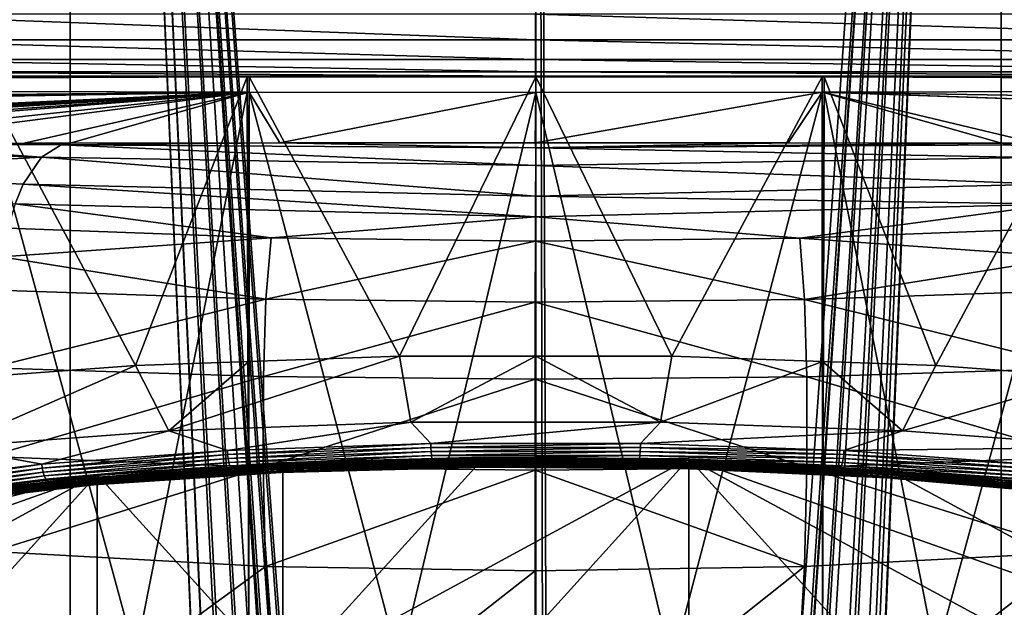
# Model space of a CAD drawing. Units: inches. Extents: x -23 to 23, y -98 to 49.
# Drawn here: x -6 to 5, y -24 to -17 of the extents above; entities that cross this region are included whole.
import ezdxf

# ---------------------------------------------------------------- set-up
doc = ezdxf.new("R2010")
doc.units = ezdxf.units.IN
doc.header["$MEASUREMENT"] = 0

msp = doc.modelspace()

# ---------------------------------------------------------------- linework, layer by layer
for points in [[(-9.792, -98.232, -20.39), (-9.792, 6.08, -20.39), (-5.022, 6.08, -22.059)], [(-9.792, -98.232, -20.39), (-5.022, 6.08, -22.059), (-5.022, -98.232, -22.059)], [(-0.206, -60.756, -22.624), (-0.256, -60.774, -22.623), (-5.022, 6.08, -22.059)], [(0, 6.08, -22.625), (0, -60.722, -22.625), (-5.022, 6.08, -22.059)], [(-5.022, 6.08, -22.059), (0, -60.722, -22.625), (-0.053, -60.725, -22.625)], [(-5.022, 6.08, -22.059), (-0.053, -60.725, -22.625), (-0.206, -60.756, -22.624)], [(-0.256, -60.774, -22.623), (-0.435, -60.874, -22.621), (-5.022, 6.08, -22.059)], [(-5.022, 6.08, -22.059), (-0.435, -60.874, -22.621), (-0.487, -60.912, -22.62)], [(-5.022, 6.08, -22.059), (-0.487, -60.912, -22.62), (-0.519, -60.944, -22.619)], [(-0.519, -60.944, -22.619), (-0.734, -61.162, -22.613), (-5.022, 6.08, -22.059)], [(-5.022, 6.08, -22.059), (-0.734, -61.162, -22.613), (-1.001, -61.583, -22.602)], [(-5.022, 6.08, -22.059), (-1.001, -61.583, -22.602), (-1.058, -61.672, -22.6)], [(-1.058, -61.672, -22.6), (-1.412, -62.584, -22.58), (-5.022, 6.08, -22.059)], [(-5.022, 6.08, -22.059), (-1.412, -62.584, -22.58), (-1.476, -62.749, -22.576)], [(-5.022, 6.08, -22.059), (-1.476, -62.749, -22.576), (-1.736, -63.841, -22.558)], [(-1.736, -63.841, -22.558), (-1.743, -63.868, -22.557), (-5.022, 6.08, -22.059)], [(-5.022, 6.08, -22.059), (-1.743, -63.868, -22.557), (-1.931, -65.23, -22.542)], [(-5.022, 6.08, -22.059), (-1.931, -65.23, -22.542), (-1.934, -65.299, -22.542)], [(-5.022, -98.232, -22.059), (-5.022, 6.08, -22.059), (-1.934, -65.299, -22.542)], [(5.022, 6.08, -22.059), (0.241, -60.769, -22.623), (0, 6.08, -22.625)], [(0.241, -60.769, -22.623), (0.159, -60.742, -22.624), (0, 6.08, -22.625)], [(0, 6.08, -22.625), (0.159, -60.742, -22.624), (0, -60.722, -22.625)], [(5.022, 6.08, -22.059), (0.44, -60.877, -22.62), (0.241, -60.769, -22.623)], [(0.504, -60.926, -22.619), (0.44, -60.877, -22.62), (5.022, 6.08, -22.059)], [(5.022, 6.08, -22.059), (0.519, -60.942, -22.619), (0.504, -60.926, -22.619)], [(5.022, 6.08, -22.059), (0.799, -61.247, -22.611), (0.519, -60.942, -22.619)], [(0.858, -61.33, -22.608), (0.799, -61.247, -22.611), (5.022, 6.08, -22.059)], [(5.022, 6.08, -22.059), (0.995, -61.608, -22.602), (0.858, -61.33, -22.608)], [(5.022, 6.08, -22.059), (1.304, -62.235, -22.587), (0.995, -61.608, -22.602)], [(1.416, -62.571, -22.58), (1.304, -62.235, -22.587), (5.022, 6.08, -22.059)], [(5.022, 6.08, -22.059), (1.483, -62.773, -22.576), (1.416, -62.571, -22.58)], [(5.022, 6.08, -22.059), (1.715, -63.877, -22.559), (1.483, -62.773, -22.576)], [(1.847, -64.507, -22.549), (1.715, -63.877, -22.559), (5.022, 6.08, -22.059)], [(5.022, 6.08, -22.059), (1.911, -65.312, -22.544), (1.847, -64.507, -22.549)], [(5.022, 6.08, -22.059), (2.002, -66.465, -22.536), (1.911, -65.312, -22.544)], [(2, -66.831, -22.536), (2.002, -66.465, -22.536), (5.022, 6.08, -22.059)], [(2, -66.831, -22.536), (5.022, 6.08, -22.059), (5.022, -98.232, -22.059)], [(5.022, -98.232, -22.059), (5.022, 6.08, -22.059), (9.792, 6.08, -20.39)], [(5.022, -98.232, -22.059), (9.792, 6.08, -20.39), (9.792, -98.232, -20.39)], [(-0.001, -17.681, 132.809), (-7.447, -17.404, 133.026), (-7.448, -17.681, 132.804)], [(-0.001, -17.681, 132.809), (-0.001, -17.404, 133.031), (-7.447, -17.404, 133.026)], [(0.001, -17.681, 132.809), (0.001, -17.404, 133.031), (-0.001, -17.404, 133.031)], [(0.001, -17.681, 132.809), (-0.001, -17.404, 133.031), (-0.001, -17.681, 132.809)], [(0.001, -17.681, 132.809), (9.131, -17.681, 132.809), (0.001, -17.404, 133.031)], [(9.131, -17.681, 132.809), (9.13, -17.404, 133.031), (0.001, -17.404, 133.031)], [(-7.448, -17.681, 132.804), (-7.448, -17.893, 132.519), (-0.001, -17.893, 132.524)], [(-7.448, -17.681, 132.804), (-0.001, -17.893, 132.524), (-0.001, -17.681, 132.809)], [(-0.001, -17.681, 132.809), (-0.001, -17.893, 132.524), (0.001, -17.893, 132.524)], [(-0.001, -17.681, 132.809), (0.001, -17.893, 132.524), (0.001, -17.681, 132.809)], [(9.133, -17.893, 132.524), (9.131, -17.681, 132.809), (0.001, -17.681, 132.809)], [(0.001, -17.893, 132.524), (9.133, -17.893, 132.524), (0.001, -17.681, 132.809)], [(-0.001, -18.027, 132.196), (-7.448, -17.893, 132.519), (-7.449, -18.027, 132.19)], [(-0.001, -18.027, 132.196), (-0.001, -17.893, 132.524), (-7.448, -17.893, 132.519)], [(0.001, -18.027, 132.196), (0.001, -17.893, 132.524), (-0.001, -17.893, 132.524)], [(0.001, -18.027, 132.196), (-0.001, -17.893, 132.524), (-0.001, -18.027, 132.196)], [(0.001, -17.893, 132.524), (0.001, -18.027, 132.196), (9.134, -18.027, 132.196)], [(9.134, -18.027, 132.196), (9.133, -17.893, 132.524), (0.001, -17.893, 132.524)], [(-0.001, -18.074, 131.844), (-0.001, -18.027, 132.196), (-7.449, -18.027, 132.19)], [(-0.001, -18.074, 131.844), (-7.449, -18.027, 132.19), (-7.449, -18.074, 131.839)], [(0.001, -18.074, 131.844), (0.001, -18.027, 132.196), (-0.001, -18.027, 132.196)], [(0.001, -18.074, 131.844), (-0.001, -18.027, 132.196), (-0.001, -18.074, 131.844)], [(0.001, -18.027, 132.196), (0.001, -18.074, 131.844), (9.136, -18.074, 131.844)], [(0.001, -18.027, 132.196), (9.136, -18.074, 131.844), (9.134, -18.027, 132.196)], [(-3.09, -18.082, 130.718), (-0.001, -18.074, 131.844), (-7.449, -18.074, 131.839)], [(-3.09, -18.082, 130.718), (-7.449, -18.074, 131.839), (-3.114, -18.082, 130.708)], [(-3.114, -18.082, 130.708), (-7.449, -18.074, 131.839), (-5.978, -18.091, 129.521)], [(-4.317, -21.192, 130.754), (-5.978, -18.091, 129.521), (-5.979, -21.315, 129.878)], [(-4.317, -21.192, 130.754), (-3.114, -18.082, 130.708), (-5.978, -18.091, 129.521)], [(-3.094, -21.149, 131.056), (-3.114, -18.082, 130.708), (-4.317, -21.192, 130.754)], [(-3.094, -21.149, 131.056), (-3.09, -18.082, 130.718), (-3.114, -18.082, 130.708)], [(-1.468, -21.093, 131.458), (-3.09, -18.082, 130.718), (-3.094, -21.149, 131.056)], [(0, -18.079, 131.125), (-0.001, -18.074, 131.844), (-3.09, -18.082, 130.718)], [(-1.468, -21.093, 131.458), (0, -18.079, 131.125), (-3.09, -18.082, 130.718)], [(0, -21.093, 131.458), (0, -18.079, 131.125), (-1.468, -21.093, 131.458)], [(0, -18.079, 131.125), (0.001, -18.074, 131.844), (-0.001, -18.074, 131.844)], [(0, -18.079, 131.125), (3.09, -18.082, 130.718), (9.136, -18.074, 131.844)], [(9.136, -18.074, 131.844), (0.001, -18.074, 131.844), (0, -18.079, 131.125)], [(1.468, -21.093, 131.458), (3.09, -18.082, 130.718), (0, -18.079, 131.125)], [(1.468, -21.093, 131.458), (0, -18.079, 131.125), (0, -21.093, 131.458)], [(3.094, -21.149, 131.056), (3.09, -18.082, 130.718), (1.468, -21.093, 131.458)], [(9.136, -18.074, 131.844), (3.09, -18.082, 130.718), (3.114, -18.082, 130.708)], [(3.094, -21.149, 131.056), (3.114, -18.082, 130.708), (3.09, -18.082, 130.718)], [(4.317, -21.192, 130.754), (3.114, -18.082, 130.708), (3.094, -21.149, 131.056)], [(3.114, -18.082, 130.708), (5.978, -18.091, 129.521), (9.136, -18.074, 131.844)], [(4.317, -21.192, 130.754), (5.978, -18.091, 129.521), (3.114, -18.082, 130.708)], [(5.979, -21.315, 129.878), (5.978, -18.091, 129.521), (4.317, -21.192, 130.754)], [(-3.09, -18.246, 107.247), (-15.648, -18.451, 77.848), (-15.791, -18.832, 23.26)], [(-3.09, -18.246, 107.247), (-15.791, -18.832, 23.26), (-15.336, -18.828, 23.943)], [(-3.114, -18.246, 107.257), (-15.642, -18.435, 80.261), (-15.648, -18.451, 77.848)], [(-3.114, -18.246, 107.257), (-15.648, -18.451, 77.848), (-3.09, -18.246, 107.247)], [(-15.624, -18.401, 85.006), (-15.642, -18.435, 80.261), (-3.114, -18.246, 107.257)], [(-15.624, -18.401, 85.006), (-3.114, -18.246, 107.257), (-15.602, -18.365, 90.256)], [(-15.602, -18.365, 90.256), (-3.114, -18.246, 107.257), (-5.978, -18.238, 108.444)], [(-15.336, -18.828, 23.943), (-15.199, -18.826, 24.149), (-3.09, -18.246, 107.247)], [(-3.09, -18.246, 107.247), (-15.199, -18.826, 24.149), (-15.123, -18.825, 24.264)], [(-3.09, -18.246, 107.247), (-15.123, -18.825, 24.264), (-14.23, -18.819, 25.155)], [(-3.09, -18.246, 107.247), (-14.23, -18.819, 25.155), (-13.12, -18.814, 25.874)], [(-13.12, -18.814, 25.874), (-12.637, -18.813, 26.094), (-3.09, -18.246, 107.247)], [(-3.09, -18.246, 107.247), (-12.637, -18.813, 26.094), (-12.199, -18.811, 26.292)], [(-3.09, -18.246, 107.247), (-12.199, -18.811, 26.292), (-10.866, -18.807, 26.897)], [(-10.866, -18.807, 26.897), (-10.126, -18.805, 27.155), (-3.09, -18.246, 107.247)], [(-3.09, -18.246, 107.247), (-10.126, -18.805, 27.155), (-8.258, -18.801, 27.807)], [(-3.09, -18.246, 107.247), (-8.258, -18.801, 27.807), (-7.383, -18.799, 28.02)], [(-7.383, -18.799, 28.02), (-5.518, -18.796, 28.476), (-3.09, -18.246, 107.247)], [(-5.978, -18.238, 108.444), (-4.317, -24.319, 108.502), (-5.979, -24.196, 109.378)], [(-3.114, -18.246, 107.257), (-4.317, -24.319, 108.502), (-5.978, -18.238, 108.444)], [(-5.518, -18.796, 28.476), (-5.022, -18.796, 28.548), (-3.09, -18.246, 107.247)], [(-3.09, -18.246, 107.247), (-5.022, -18.796, 28.548), (-2.759, -18.793, 28.873)], [(-3.114, -18.246, 107.257), (-3.094, -24.362, 108.2), (-4.317, -24.319, 108.502)], [(-3.09, -18.246, 107.247), (-3.094, -24.362, 108.2), (-3.114, -18.246, 107.257)], [(-3.09, -18.246, 107.247), (-1.468, -24.418, 107.798), (-3.094, -24.362, 108.2)], [(-3.09, -18.246, 107.247), (-2.759, -18.793, 28.873), (0, -18.249, 106.84)], [(0, -18.249, 106.84), (-1.468, -24.418, 107.798), (-3.09, -18.246, 107.247)], [(0, -18.249, 106.84), (-2.759, -18.793, 28.873), (-0.004, -18.792, 29.005)], [(0, -18.249, 106.84), (0, -24.418, 107.798), (-1.468, -24.418, 107.798)], [(0, -18.249, 106.84), (-0.004, -18.792, 29.005), (3.09, -18.246, 107.247)], [(3.09, -18.246, 107.247), (-0.004, -18.792, 29.005), (2.726, -18.793, 28.877)], [(3.09, -18.246, 107.247), (1.468, -24.418, 107.798), (0, -18.249, 106.84)], [(1.468, -24.418, 107.798), (0, -24.418, 107.798), (0, -18.249, 106.84)], [(3.09, -18.246, 107.247), (3.094, -24.362, 108.2), (1.468, -24.418, 107.798)], [(2.726, -18.793, 28.877), (5.027, -18.795, 28.552), (3.09, -18.246, 107.247)], [(3.09, -18.246, 107.247), (15.747, -18.684, 44.584), (3.114, -18.246, 107.257)], [(3.09, -18.246, 107.247), (5.027, -18.795, 28.552), (5.396, -18.796, 28.499)], [(3.09, -18.246, 107.247), (5.396, -18.796, 28.499), (15.747, -18.684, 44.584)], [(3.114, -18.246, 107.257), (3.094, -24.362, 108.2), (3.09, -18.246, 107.247)], [(3.114, -18.246, 107.257), (4.317, -24.319, 108.502), (3.094, -24.362, 108.2)], [(3.114, -18.246, 107.257), (15.64, -18.451, 77.848), (5.978, -18.238, 108.444)], [(5.978, -18.238, 108.444), (4.317, -24.319, 108.502), (3.114, -18.246, 107.257)], [(3.114, -18.246, 107.257), (15.747, -18.684, 44.584), (15.64, -18.451, 77.848)], [(5.978, -18.238, 108.444), (5.979, -24.196, 109.378), (4.317, -24.319, 108.502)], [(-5.334, -18.948, 26.821), (-7.383, -18.799, 28.02), (-7.904, -18.873, 26.705)], [(-7.383, -18.799, 28.02), (-5.119, -18.813, 27.995), (-5.518, -18.796, 28.476)], [(-5.334, -18.948, 26.821), (-5.119, -18.813, 27.995), (-7.383, -18.799, 28.02)], [(-5.518, -18.796, 28.476), (-5.119, -18.813, 27.995), (-5.022, -18.796, 28.548)], [(-5.022, -18.796, 28.548), (-5.119, -18.813, 27.995), (-2.759, -18.793, 28.873)], [(-2.759, -18.793, 28.873), (-5.119, -18.813, 27.995), (0.002, -18.848, 27.95)], [(-2.759, -18.793, 28.873), (0.002, -18.848, 27.95), (-0.004, -18.792, 29.005)], [(0.002, -18.848, 27.95), (2.726, -18.793, 28.877), (-0.004, -18.792, 29.005)], [(0.002, -18.848, 27.95), (5.027, -18.795, 28.552), (2.726, -18.793, 28.877)], [(5.125, -18.813, 27.991), (5.027, -18.795, 28.552), (0.002, -18.848, 27.95)], [(5.125, -18.813, 27.991), (5.396, -18.796, 28.499), (5.027, -18.795, 28.552)], [(-8.227, -19.108, 25.514), (-5.334, -18.948, 26.821), (-7.904, -18.873, 26.705)], [(0.001, -19.035, 26.908), (-5.119, -18.813, 27.995), (-5.334, -18.948, 26.821)], [(0.001, -19.035, 26.908), (0.002, -18.848, 27.95), (-5.119, -18.813, 27.995)], [(5.337, -18.949, 26.817), (0.002, -18.848, 27.95), (0.001, -19.035, 26.908)], [(5.337, -18.949, 26.817), (5.125, -18.813, 27.991), (0.002, -18.848, 27.95)], [(-5.53, -19.237, 25.783), (-5.334, -18.948, 26.821), (-8.227, -19.108, 25.514)], [(-5.53, -19.237, 25.783), (-0.001, -19.366, 25.994), (-5.334, -18.948, 26.821)], [(-0.001, -19.366, 25.994), (0.001, -19.035, 26.908), (-5.334, -18.948, 26.821)], [(5.53, -19.239, 25.779), (5.337, -18.949, 26.817), (0.001, -19.035, 26.908)], [(-5.618, -19.449, 25.314), (-5.53, -19.237, 25.783), (-8.227, -19.108, 25.514)], [(-0.001, -19.366, 25.994), (5.53, -19.239, 25.779), (0.001, -19.035, 26.908)], [(-0.002, -19.589, 25.584), (-5.53, -19.237, 25.783), (-5.618, -19.449, 25.314)], [(-0.002, -19.589, 25.584), (-0.001, -19.366, 25.994), (-5.53, -19.237, 25.783)], [(5.616, -19.452, 25.311), (5.53, -19.239, 25.779), (-0.001, -19.366, 25.994)], [(-0.002, -19.589, 25.584), (5.616, -19.452, 25.311), (-0.001, -19.366, 25.994)], [(-2.854, -19.816, 25.123), (-5.618, -19.449, 25.314), (-5.696, -19.711, 24.879)], [(-2.854, -19.816, 25.123), (-0.002, -19.589, 25.584), (-5.618, -19.449, 25.314)], [(2.849, -19.819, 25.122), (5.616, -19.452, 25.311), (-0.002, -19.589, 25.584)], [(2.849, -19.819, 25.122), (5.693, -19.714, 24.875), (5.616, -19.452, 25.311)], [(-0.003, -19.854, 25.204), (-0.002, -19.589, 25.584), (-2.854, -19.816, 25.123)], [(-0.003, -19.854, 25.204), (2.849, -19.819, 25.122), (-0.002, -19.589, 25.584)], [(-5.764, -20.022, 24.476), (-2.854, -19.816, 25.123), (-5.696, -19.711, 24.879)], [(5.758, -20.026, 24.473), (5.693, -19.714, 24.875), (2.849, -19.819, 25.122)], [(-2.91, -20.478, 24.428), (-2.854, -19.816, 25.123), (-5.764, -20.022, 24.476)], [(-2.91, -20.478, 24.428), (-0.003, -19.854, 25.204), (-2.854, -19.816, 25.123)], [(-0.005, -20.509, 24.534), (-0.003, -19.854, 25.204), (-2.91, -20.478, 24.428)], [(-0.005, -20.509, 24.534), (2.9, -20.48, 24.426), (-0.003, -19.854, 25.204)], [(2.9, -20.48, 24.426), (2.849, -19.819, 25.122), (-0.003, -19.854, 25.204)], [(2.9, -20.48, 24.426), (5.758, -20.026, 24.473), (2.849, -19.819, 25.122)], [(-2.91, -20.478, 24.428), (-5.764, -20.022, 24.476), (-5.819, -20.381, 24.106)], [(5.811, -20.385, 24.103), (5.758, -20.026, 24.473), (2.9, -20.48, 24.426)], [(-5.819, -20.381, 24.106), (-5.887, -21.219, 23.464), (-2.91, -20.478, 24.428)], [(5.874, -21.223, 23.461), (5.811, -20.385, 24.103), (2.9, -20.48, 24.426)], [(-2.91, -20.478, 24.428), (-5.887, -21.219, 23.464), (-2.938, -21.311, 23.85)], [(-2.91, -20.478, 24.428), (-2.938, -21.311, 23.85), (-0.005, -20.509, 24.534)], [(2.925, -21.314, 23.848), (2.9, -20.48, 24.426), (-0.005, -20.509, 24.534)], [(5.874, -21.223, 23.461), (2.9, -20.48, 24.426), (2.925, -21.314, 23.848)], [(-0.005, -20.509, 24.534), (-2.938, -21.311, 23.85), (-0.007, -21.339, 23.978)], [(-0.005, -20.509, 24.534), (-0.007, -21.339, 23.978), (2.925, -21.314, 23.848)], [(-1.346, -21.805, 130.553), (-1.468, -21.093, 131.458), (-3.957, -21.896, 129.907)], [(-1.468, -21.093, 131.458), (-3.094, -21.149, 131.056), (-3.957, -21.896, 129.907)], [(-1.346, -21.805, 130.553), (0, -21.093, 131.458), (-1.468, -21.093, 131.458)], [(1.346, -21.805, 130.553), (0, -21.093, 131.458), (-1.346, -21.805, 130.553)], [(1.346, -21.805, 130.553), (1.468, -21.093, 131.458), (0, -21.093, 131.458)], [(3.094, -21.149, 131.056), (1.468, -21.093, 131.458), (1.346, -21.805, 130.553)], [(-3.957, -21.896, 129.907), (-4.317, -21.192, 130.754), (-6.333, -22.072, 128.655)], [(-4.317, -21.192, 130.754), (-5.979, -21.315, 129.878), (-6.333, -22.072, 128.655)], [(-5.887, -21.219, 23.464), (-5.899, -22.174, 22.949), (-2.938, -21.311, 23.85)], [(-3.957, -21.896, 129.907), (-3.094, -21.149, 131.056), (-4.317, -21.192, 130.754)], [(3.957, -21.896, 129.907), (3.094, -21.149, 131.056), (1.346, -21.805, 130.553)], [(2.925, -21.314, 23.848), (5.883, -22.178, 22.946), (5.874, -21.223, 23.461)], [(3.957, -21.896, 129.907), (4.317, -21.192, 130.754), (3.094, -21.149, 131.056)], [(5.979, -21.315, 129.878), (4.317, -21.192, 130.754), (3.957, -21.896, 129.907)], [(-2.938, -21.311, 23.85), (-5.899, -22.174, 22.949), (-2.939, -22.289, 23.383)], [(-2.938, -21.311, 23.85), (-2.939, -22.289, 23.383), (-0.007, -21.339, 23.978)], [(-2.939, -22.289, 23.383), (-0.007, -22.323, 23.527), (-0.007, -21.339, 23.978)], [(-0.007, -21.339, 23.978), (2.924, -22.291, 23.382), (2.925, -21.314, 23.848)], [(-0.007, -21.339, 23.978), (-0.007, -22.323, 23.527), (2.924, -22.291, 23.382)], [(2.925, -21.314, 23.848), (2.924, -22.291, 23.382), (5.883, -22.178, 22.946)], [(6.333, -22.072, 128.655), (5.979, -21.315, 129.878), (3.957, -21.896, 129.907)], [(-3.957, -21.896, 129.907), (-3.325, -22.109, 128.392), (-1.346, -21.805, 130.553)], [(-1.346, -21.805, 130.553), (-3.325, -22.109, 128.392), (-1.13, -22.033, 128.928)], [(-1.346, -21.805, 130.553), (-1.13, -22.033, 128.928), (1.346, -21.805, 130.553)], [(1.346, -21.805, 130.553), (-1.13, -22.033, 128.928), (1.13, -22.033, 128.928)], [(1.346, -21.805, 130.553), (1.13, -22.033, 128.928), (3.957, -21.896, 129.907)], [(-6.333, -22.072, 128.655), (-5.327, -22.255, 127.352), (-3.957, -21.896, 129.907)], [(-3.957, -21.896, 129.907), (-5.327, -22.255, 127.352), (-3.325, -22.109, 128.392)], [(3.957, -21.896, 129.907), (1.13, -22.033, 128.928), (3.326, -22.109, 128.392)], [(3.957, -21.896, 129.907), (3.326, -22.109, 128.392), (6.333, -22.072, 128.655)], [(-6.333, -22.072, 128.655), (-7.02, -22.464, 125.867), (-5.327, -22.255, 127.352)], [(-3.324, -22.154, 128.393), (-1.13, -22.033, 128.928), (-3.325, -22.109, 128.392)], [(-1.13, -22.078, 128.929), (-1.13, -22.033, 128.928), (-3.324, -22.154, 128.393)], [(-3.324, -22.154, 128.393), (-3.318, -22.197, 128.386), (-1.13, -22.078, 128.929)], [(-1.13, -22.078, 128.929), (-3.318, -22.197, 128.386), (-1.128, -22.122, 128.92)], [(1.13, -22.078, 128.929), (1.13, -22.033, 128.928), (-1.13, -22.078, 128.929)], [(-1.13, -22.078, 128.929), (1.13, -22.033, 128.928), (-1.13, -22.033, 128.928)], [(-1.13, -22.078, 128.929), (-1.128, -22.122, 128.92), (1.13, -22.078, 128.929)], [(1.13, -22.078, 128.929), (-1.128, -22.122, 128.92), (1.128, -22.122, 128.92)], [(1.13, -22.078, 128.929), (1.128, -22.122, 128.92), (3.324, -22.154, 128.393)], [(1.13, -22.078, 128.929), (3.326, -22.109, 128.392), (1.13, -22.033, 128.928)], [(3.324, -22.154, 128.393), (3.326, -22.109, 128.392), (1.13, -22.078, 128.929)], [(6.333, -22.072, 128.655), (3.326, -22.109, 128.392), (5.327, -22.255, 127.352)], [(-2.939, -22.289, 23.383), (-5.899, -22.174, 22.949), (-5.857, -23.2, 22.552)], [(-5.324, -22.3, 127.354), (-3.325, -22.109, 128.392), (-5.327, -22.255, 127.352)], [(-3.324, -22.154, 128.393), (-3.325, -22.109, 128.392), (-5.324, -22.3, 127.354)], [(-5.324, -22.3, 127.354), (-5.316, -22.343, 127.347), (-3.324, -22.154, 128.393)], [(-3.324, -22.154, 128.393), (-5.316, -22.343, 127.347), (-3.318, -22.197, 128.386)], [(-5.316, -22.343, 127.347), (-5.302, -22.384, 127.333), (-3.318, -22.197, 128.386)], [(-3.318, -22.197, 128.386), (-5.302, -22.384, 127.333), (-3.31, -22.238, 128.369)], [(-3.318, -22.197, 128.386), (-3.31, -22.238, 128.369), (-1.128, -22.122, 128.92)], [(-1.128, -22.122, 128.92), (-3.31, -22.238, 128.369), (-1.125, -22.163, 128.902)], [(-3.31, -22.238, 128.369), (-3.299, -22.274, 128.344), (-1.125, -22.163, 128.902)], [(-1.125, -22.163, 128.902), (-3.299, -22.274, 128.344), (-1.121, -22.199, 128.875)], [(-3.299, -22.274, 128.344), (-3.285, -22.302, 128.312), (-1.121, -22.199, 128.875)], [(-1.121, -22.199, 128.875), (-3.285, -22.302, 128.312), (-1.117, -22.228, 128.841)], [(-0.554, -22.207, 128.446), (-2.728, -22.239, 128.034), (-0.554, -22.181, 128.445)], [(-2.728, -24.576, 111.405), (1.654, -22.201, 128.307), (-0.554, -22.181, 128.445)], [(-0.554, -22.181, 128.445), (-2.728, -22.239, 128.034), (-2.728, -24.576, 111.405)], [(-2.728, -24.576, 111.405), (-0.554, -24.634, 110.995), (1.654, -22.201, 128.307)], [(-1.128, -22.122, 128.92), (-1.125, -22.163, 128.902), (1.128, -22.122, 128.92)], [(1.128, -22.122, 128.92), (-1.125, -22.163, 128.902), (1.125, -22.163, 128.902)], [(-1.125, -22.163, 128.902), (-1.121, -22.199, 128.875), (1.125, -22.163, 128.902)], [(1.125, -22.163, 128.902), (-1.121, -22.199, 128.875), (1.121, -22.199, 128.875)], [(-1.121, -22.199, 128.875), (-1.117, -22.228, 128.841), (1.121, -22.199, 128.875)], [(1.121, -22.199, 128.875), (-1.117, -22.228, 128.841), (1.117, -22.228, 128.841)], [(-0.554, -22.207, 128.446), (-0.554, -22.181, 128.445), (1.654, -22.226, 128.308)], [(1.654, -22.226, 128.308), (-0.554, -22.181, 128.445), (1.654, -22.201, 128.307)], [(1.654, -22.201, 128.307), (-0.554, -24.634, 110.995), (1.654, -24.614, 111.132)], [(1.121, -22.199, 128.875), (1.117, -22.228, 128.841), (3.299, -22.274, 128.344)], [(1.125, -22.163, 128.902), (1.121, -22.199, 128.875), (3.31, -22.238, 128.369)], [(3.31, -22.238, 128.369), (1.121, -22.199, 128.875), (3.299, -22.274, 128.344)], [(1.128, -22.122, 128.92), (1.125, -22.163, 128.902), (3.318, -22.197, 128.386)], [(3.318, -22.197, 128.386), (1.125, -22.163, 128.902), (3.31, -22.238, 128.369)], [(3.324, -22.154, 128.393), (1.128, -22.122, 128.92), (3.318, -22.197, 128.386)], [(1.654, -22.226, 128.308), (1.654, -22.201, 128.307), (3.758, -22.321, 127.631)], [(3.758, -22.321, 127.631), (1.654, -22.201, 128.307), (3.759, -22.296, 127.63)], [(1.654, -22.201, 128.307), (1.654, -24.614, 111.132), (3.759, -24.519, 111.81)], [(3.759, -24.519, 111.81), (5.627, -24.354, 112.984), (1.654, -22.201, 128.307)], [(1.654, -22.201, 128.307), (5.627, -24.354, 112.984), (7.142, -24.13, 114.581)], [(1.654, -22.201, 128.307), (7.142, -24.13, 114.581), (3.759, -22.296, 127.63)], [(5.842, -23.204, 22.549), (5.883, -22.178, 22.946), (2.924, -22.291, 23.382)], [(3.318, -22.197, 128.386), (3.31, -22.238, 128.369), (5.316, -22.343, 127.347)], [(3.324, -22.154, 128.393), (3.318, -22.197, 128.386), (5.324, -22.3, 127.354)], [(5.324, -22.3, 127.354), (3.318, -22.197, 128.386), (5.316, -22.343, 127.347)], [(3.324, -22.154, 128.393), (5.327, -22.255, 127.352), (3.326, -22.109, 128.392)], [(5.324, -22.3, 127.354), (5.327, -22.255, 127.352), (3.324, -22.154, 128.393)], [(-7.016, -22.508, 125.87), (-5.327, -22.255, 127.352), (-7.02, -22.464, 125.867)], [(-5.324, -22.3, 127.354), (-5.327, -22.255, 127.352), (-7.016, -22.508, 125.87)], [(-7.016, -22.508, 125.87), (-7.005, -22.552, 125.866), (-5.324, -22.3, 127.354)], [(-5.324, -22.3, 127.354), (-7.005, -22.552, 125.866), (-5.316, -22.343, 127.347)], [(-5.857, -23.2, 22.552), (-2.915, -23.359, 23.019), (-2.939, -22.289, 23.383)], [(-5.302, -22.384, 127.333), (-5.284, -22.419, 127.312), (-3.31, -22.238, 128.369)], [(-3.31, -22.238, 128.369), (-5.284, -22.419, 127.312), (-3.299, -22.274, 128.344)], [(-5.284, -22.419, 127.312), (-5.263, -22.447, 127.284), (-3.299, -22.274, 128.344)], [(-3.299, -22.274, 128.344), (-5.263, -22.447, 127.284), (-3.285, -22.302, 128.312)], [(-5.263, -22.447, 127.284), (-5.239, -22.466, 127.252), (-3.285, -22.302, 128.312)], [(-3.285, -22.302, 128.312), (-5.239, -22.466, 127.252), (-3.27, -22.323, 128.275)], [(-2.737, -22.328, 128.074), (-4.737, -22.442, 127.122), (-2.732, -22.31, 128.056)], [(-4.737, -22.442, 127.122), (-4.731, -22.42, 127.11), (-2.732, -22.31, 128.056)], [(-2.732, -22.31, 128.056), (-4.731, -22.42, 127.11), (-2.729, -22.289, 128.043)], [(-4.731, -22.42, 127.11), (-4.729, -22.396, 127.103), (-2.729, -22.289, 128.043)], [(-2.727, -22.265, 128.036), (-4.73, -22.37, 127.101), (-2.728, -22.239, 128.034)], [(-2.728, -24.576, 111.405), (-2.728, -22.239, 128.034), (-4.73, -22.37, 127.101)], [(-4.729, -22.396, 127.103), (-4.73, -22.37, 127.101), (-2.727, -22.265, 128.036)], [(-2.729, -22.289, 128.043), (-4.729, -22.396, 127.103), (-2.727, -22.265, 128.036)], [(-3.285, -22.302, 128.312), (-3.27, -22.323, 128.275), (-1.117, -22.228, 128.841)], [(-1.117, -22.228, 128.841), (-3.27, -22.323, 128.275), (-1.112, -22.249, 128.802)], [(-3.27, -22.323, 128.275), (-3.254, -22.333, 128.234), (-1.112, -22.249, 128.802)], [(-1.112, -22.249, 128.802), (-3.254, -22.333, 128.234), (-1.106, -22.26, 128.758)], [(-2.758, -22.346, 128.143), (-1.106, -22.26, 128.758), (-3.254, -22.333, 128.234)], [(-2.939, -22.289, 23.383), (-2.915, -23.359, 23.019), (-0.007, -22.323, 23.527)], [(-0.56, -22.288, 128.558), (-1.106, -22.26, 128.758), (-2.758, -22.346, 128.143)], [(-2.758, -22.346, 128.143), (-2.751, -22.346, 128.119), (-0.56, -22.288, 128.558)], [(-0.56, -22.288, 128.558), (-2.751, -22.346, 128.119), (-0.559, -22.288, 128.533)], [(-2.751, -22.346, 128.119), (-2.743, -22.34, 128.095), (-0.559, -22.288, 128.533)], [(-0.559, -22.288, 128.533), (-2.743, -22.34, 128.095), (-0.557, -22.282, 128.508)], [(-2.743, -22.34, 128.095), (-2.737, -22.328, 128.074), (-0.557, -22.282, 128.508)], [(-0.557, -22.282, 128.508), (-2.737, -22.328, 128.074), (-0.556, -22.27, 128.486)], [(-2.737, -22.328, 128.074), (-2.732, -22.31, 128.056), (-0.556, -22.27, 128.486)], [(-0.556, -22.27, 128.486), (-2.732, -22.31, 128.056), (-0.555, -22.253, 128.467)], [(-2.732, -22.31, 128.056), (-2.729, -22.289, 128.043), (-0.555, -22.253, 128.467)], [(-0.555, -22.253, 128.467), (-2.729, -22.289, 128.043), (-0.554, -22.231, 128.454)], [(-2.729, -22.289, 128.043), (-2.727, -22.265, 128.036), (-0.554, -22.231, 128.454)], [(-2.727, -22.265, 128.036), (-2.728, -22.239, 128.034), (-0.554, -22.207, 128.446)], [(-0.554, -22.231, 128.454), (-2.727, -22.265, 128.036), (-0.554, -22.207, 128.446)], [(-1.117, -22.228, 128.841), (-1.112, -22.249, 128.802), (1.117, -22.228, 128.841)], [(1.117, -22.228, 128.841), (-1.112, -22.249, 128.802), (1.112, -22.249, 128.802)], [(-1.112, -22.249, 128.802), (-1.106, -22.26, 128.758), (1.112, -22.249, 128.802)], [(1.112, -22.249, 128.802), (-1.106, -22.26, 128.758), (1.106, -22.26, 128.758)], [(-0.56, -22.288, 128.558), (1.106, -22.26, 128.758), (-1.106, -22.26, 128.758)], [(1.673, -22.307, 128.419), (1.106, -22.26, 128.758), (-0.56, -22.288, 128.558)], [(-0.56, -22.288, 128.558), (-0.559, -22.288, 128.533), (1.673, -22.307, 128.419)], [(-0.559, -22.288, 128.533), (-0.557, -22.282, 128.508), (1.668, -22.308, 128.394)], [(1.673, -22.307, 128.419), (-0.559, -22.288, 128.533), (1.668, -22.308, 128.394)], [(-0.557, -22.282, 128.508), (-0.556, -22.27, 128.486), (1.663, -22.302, 128.37)], [(1.668, -22.308, 128.394), (-0.557, -22.282, 128.508), (1.663, -22.302, 128.37)], [(-0.556, -22.27, 128.486), (-0.555, -22.253, 128.467), (1.66, -22.289, 128.348)], [(1.663, -22.302, 128.37), (-0.556, -22.27, 128.486), (1.66, -22.289, 128.348)], [(-0.555, -22.253, 128.467), (-0.554, -22.231, 128.454), (1.657, -22.272, 128.33)], [(1.66, -22.289, 128.348), (-0.555, -22.253, 128.467), (1.657, -22.272, 128.33)], [(-0.554, -22.231, 128.454), (-0.554, -22.207, 128.446), (1.655, -22.25, 128.316)], [(1.655, -22.25, 128.316), (-0.554, -22.207, 128.446), (1.654, -22.226, 128.308)], [(1.657, -22.272, 128.33), (-0.554, -22.231, 128.454), (1.655, -22.25, 128.316)], [(2.901, -23.361, 23.017), (2.924, -22.291, 23.382), (-0.007, -22.323, 23.527)], [(1.112, -22.249, 128.802), (1.106, -22.26, 128.758), (3.27, -22.323, 128.275)], [(1.673, -22.307, 128.419), (3.254, -22.333, 128.234), (1.106, -22.26, 128.758)], [(3.27, -22.323, 128.275), (1.106, -22.26, 128.758), (3.254, -22.333, 128.234)], [(1.117, -22.228, 128.841), (1.112, -22.249, 128.802), (3.285, -22.302, 128.312)], [(3.285, -22.302, 128.312), (1.112, -22.249, 128.802), (3.27, -22.323, 128.275)], [(3.299, -22.274, 128.344), (1.117, -22.228, 128.841), (3.285, -22.302, 128.312)], [(1.655, -22.25, 128.316), (1.654, -22.226, 128.308), (3.76, -22.346, 127.639)], [(3.76, -22.346, 127.639), (1.654, -22.226, 128.308), (3.758, -22.321, 127.631)], [(1.657, -22.272, 128.33), (1.655, -22.25, 128.316), (3.764, -22.367, 127.651)], [(3.764, -22.367, 127.651), (1.655, -22.25, 128.316), (3.76, -22.346, 127.639)], [(1.66, -22.289, 128.348), (1.657, -22.272, 128.33), (3.771, -22.385, 127.669)], [(3.771, -22.385, 127.669), (1.657, -22.272, 128.33), (3.764, -22.367, 127.651)], [(1.663, -22.302, 128.37), (1.66, -22.289, 128.348), (3.78, -22.397, 127.689)], [(3.78, -22.397, 127.689), (1.66, -22.289, 128.348), (3.771, -22.385, 127.669)], [(1.668, -22.308, 128.394), (1.663, -22.302, 128.37), (3.79, -22.404, 127.712)], [(3.79, -22.404, 127.712), (1.663, -22.302, 128.37), (3.78, -22.397, 127.689)], [(1.673, -22.307, 128.419), (1.668, -22.308, 128.394), (3.801, -22.404, 127.735)], [(3.801, -22.404, 127.735), (1.668, -22.308, 128.394), (3.79, -22.404, 127.712)], [(3.801, -22.404, 127.735), (3.254, -22.333, 128.234), (1.673, -22.307, 128.419)], [(5.842, -23.204, 22.549), (2.924, -22.291, 23.382), (2.901, -23.361, 23.017)], [(3.285, -22.302, 128.312), (3.27, -22.323, 128.275), (5.263, -22.447, 127.284)], [(3.299, -22.274, 128.344), (3.285, -22.302, 128.312), (5.284, -22.419, 127.312)], [(5.284, -22.419, 127.312), (3.285, -22.302, 128.312), (5.263, -22.447, 127.284)], [(3.31, -22.238, 128.369), (3.299, -22.274, 128.344), (5.302, -22.384, 127.333)], [(5.302, -22.384, 127.333), (3.299, -22.274, 128.344), (5.284, -22.419, 127.312)], [(5.316, -22.343, 127.347), (3.31, -22.238, 128.369), (5.302, -22.384, 127.333)], [(3.758, -22.321, 127.631), (3.759, -22.296, 127.63), (5.626, -22.486, 126.458)], [(5.626, -22.486, 126.458), (3.759, -22.296, 127.63), (5.627, -22.461, 126.456)], [(3.759, -22.296, 127.63), (7.142, -24.13, 114.581), (5.627, -22.461, 126.456)], [(-4.73, -22.37, 127.101), (-8.551, -23.102, 121.894), (-8.828, -23.408, 119.72)], [(-8.828, -23.408, 119.72), (-8.551, -23.713, 117.546), (-4.73, -22.37, 127.101)], [(-4.73, -22.37, 127.101), (-7.736, -22.816, 123.931), (-8.551, -23.102, 121.894)], [(-4.73, -22.37, 127.101), (-8.551, -23.713, 117.546), (-7.736, -24, 115.508)], [(-6.435, -22.567, 125.704), (-7.736, -22.816, 123.931), (-4.73, -22.37, 127.101)], [(-4.73, -22.37, 127.101), (-7.736, -24, 115.508), (-6.435, -24.249, 113.735)], [(-7.005, -22.552, 125.866), (-6.987, -22.591, 125.856), (-5.316, -22.343, 127.347)], [(-5.316, -22.343, 127.347), (-6.987, -22.591, 125.856), (-5.302, -22.384, 127.333)], [(-6.987, -22.591, 125.856), (-6.963, -22.626, 125.839), (-5.302, -22.384, 127.333)], [(-5.302, -22.384, 127.333), (-6.963, -22.626, 125.839), (-5.284, -22.419, 127.312)], [(-4.729, -22.396, 127.103), (-6.435, -22.567, 125.704), (-4.73, -22.37, 127.101)], [(-4.73, -24.445, 112.338), (-4.73, -22.37, 127.101), (-6.435, -24.249, 113.735)], [(-6.434, -22.592, 125.706), (-6.435, -22.567, 125.704), (-4.729, -22.396, 127.103)], [(-4.731, -22.42, 127.11), (-6.434, -22.592, 125.706), (-4.729, -22.396, 127.103)], [(-5.239, -22.466, 127.252), (-5.213, -22.477, 127.216), (-3.27, -22.323, 128.275)], [(-3.27, -22.323, 128.275), (-5.213, -22.477, 127.216), (-3.254, -22.333, 128.234)], [(-4.783, -22.479, 127.2), (-3.254, -22.333, 128.234), (-5.213, -22.477, 127.216)], [(-2.758, -22.346, 128.143), (-3.254, -22.333, 128.234), (-4.783, -22.479, 127.2)], [(-4.783, -22.479, 127.2), (-4.769, -22.479, 127.178), (-2.758, -22.346, 128.143)], [(-2.758, -22.346, 128.143), (-4.769, -22.479, 127.178), (-2.751, -22.346, 128.119)], [(-4.769, -22.479, 127.178), (-4.757, -22.472, 127.157), (-2.751, -22.346, 128.119)], [(-2.751, -22.346, 128.119), (-4.757, -22.472, 127.157), (-2.743, -22.34, 128.095)], [(-4.757, -22.472, 127.157), (-4.746, -22.459, 127.138), (-2.743, -22.34, 128.095)], [(-2.743, -22.34, 128.095), (-4.746, -22.459, 127.138), (-2.737, -22.328, 128.074)], [(-4.746, -22.459, 127.138), (-4.737, -22.442, 127.122), (-2.737, -22.328, 128.074)], [(-2.728, -24.576, 111.405), (-4.73, -22.37, 127.101), (-4.73, -24.445, 112.338)], [(-0.007, -23.408, 23.173), (-0.007, -22.323, 23.527), (-2.915, -23.359, 23.019)], [(2.901, -23.361, 23.017), (-0.007, -22.323, 23.527), (-0.007, -23.408, 23.173)], [(3.27, -22.323, 128.275), (3.254, -22.333, 128.234), (5.239, -22.466, 127.252)], [(3.801, -22.404, 127.735), (5.213, -22.477, 127.216), (3.254, -22.333, 128.234)], [(5.239, -22.466, 127.252), (3.254, -22.333, 128.234), (5.213, -22.477, 127.216)], [(5.263, -22.447, 127.284), (3.27, -22.323, 128.275), (5.239, -22.466, 127.252)], [(3.76, -22.346, 127.639), (3.758, -22.321, 127.631), (5.629, -22.511, 126.464)], [(5.629, -22.511, 126.464), (3.758, -22.321, 127.631), (5.626, -22.486, 126.458)], [(3.764, -22.367, 127.651), (3.76, -22.346, 127.639), (5.635, -22.533, 126.476)], [(5.635, -22.533, 126.476), (3.76, -22.346, 127.639), (5.629, -22.511, 126.464)], [(3.771, -22.385, 127.669), (3.764, -22.367, 127.651), (5.646, -22.55, 126.491)], [(5.646, -22.55, 126.491), (3.764, -22.367, 127.651), (5.635, -22.533, 126.476)], [(3.78, -22.397, 127.689), (3.771, -22.385, 127.669), (5.659, -22.563, 126.508)], [(5.659, -22.563, 126.508), (3.771, -22.385, 127.669), (5.646, -22.55, 126.491)], [(3.79, -22.404, 127.712), (3.78, -22.397, 127.689), (5.674, -22.57, 126.528)], [(5.674, -22.57, 126.528), (3.78, -22.397, 127.689), (5.659, -22.563, 126.508)], [(3.801, -22.404, 127.735), (3.79, -22.404, 127.712), (5.69, -22.571, 126.547)], [(5.69, -22.571, 126.547), (3.79, -22.404, 127.712), (5.674, -22.57, 126.528)], [(5.69, -22.571, 126.547), (5.213, -22.477, 127.216), (3.801, -22.404, 127.735)], [(-6.963, -22.626, 125.839), (-6.935, -22.653, 125.818), (-5.284, -22.419, 127.312)], [(-5.284, -22.419, 127.312), (-6.935, -22.653, 125.818), (-5.263, -22.447, 127.284)], [(-6.935, -22.653, 125.818), (-6.903, -22.672, 125.792), (-5.263, -22.447, 127.284)], [(-5.263, -22.447, 127.284), (-6.903, -22.672, 125.792), (-5.239, -22.466, 127.252)], [(-6.903, -22.672, 125.792), (-6.869, -22.681, 125.763), (-5.239, -22.466, 127.252)], [(-5.239, -22.466, 127.252), (-6.869, -22.681, 125.763), (-5.213, -22.477, 127.216)], [(-6.507, -22.677, 125.787), (-5.213, -22.477, 127.216), (-6.869, -22.681, 125.763)], [(-4.783, -22.479, 127.2), (-5.213, -22.477, 127.216), (-6.507, -22.677, 125.787)], [(-6.507, -22.677, 125.787), (-6.488, -22.677, 125.77), (-4.783, -22.479, 127.2)], [(-4.783, -22.479, 127.2), (-6.488, -22.677, 125.77), (-4.769, -22.479, 127.178)], [(-6.488, -22.677, 125.77), (-6.471, -22.669, 125.753), (-4.769, -22.479, 127.178)], [(-4.769, -22.479, 127.178), (-6.471, -22.669, 125.753), (-4.757, -22.472, 127.157)], [(-6.471, -22.669, 125.753), (-6.456, -22.656, 125.737), (-4.757, -22.472, 127.157)], [(-4.757, -22.472, 127.157), (-6.456, -22.656, 125.737), (-4.746, -22.459, 127.138)], [(-6.456, -22.656, 125.737), (-6.445, -22.638, 125.723), (-4.746, -22.459, 127.138)], [(-4.746, -22.459, 127.138), (-6.445, -22.638, 125.723), (-4.737, -22.442, 127.122)], [(-6.445, -22.638, 125.723), (-6.437, -22.616, 125.713), (-4.737, -22.442, 127.122)], [(-4.737, -22.442, 127.122), (-6.437, -22.616, 125.713), (-4.731, -22.42, 127.11)], [(-6.437, -22.616, 125.713), (-6.434, -22.592, 125.706), (-4.731, -22.42, 127.11)], [(-5.857, -23.2, 22.552), (-5.605, -25.323, 22.063), (-2.915, -23.359, 23.019)], [(2.901, -23.361, 23.017), (2.774, -25.581, 22.543), (5.842, -23.204, 22.549)], [(2.774, -25.581, 22.543), (5.598, -25.326, 22.061), (5.842, -23.204, 22.549)], [(-2.78, -25.579, 22.544), (-2.915, -23.359, 23.019), (-5.605, -25.323, 22.063)], [(-0.007, -23.408, 23.173), (-2.915, -23.359, 23.019), (-2.78, -25.579, 22.544)], [(-0.007, -23.408, 23.173), (-0.003, -25.662, 22.701), (2.901, -23.361, 23.017)], [(-0.003, -25.662, 22.701), (2.774, -25.581, 22.543), (2.901, -23.361, 23.017)], [(-2.78, -25.579, 22.544), (-0.003, -25.662, 22.701), (-0.007, -23.408, 23.173)]]:
    msp.add_3dface(points)

doc.saveas('drawing.dxf')
